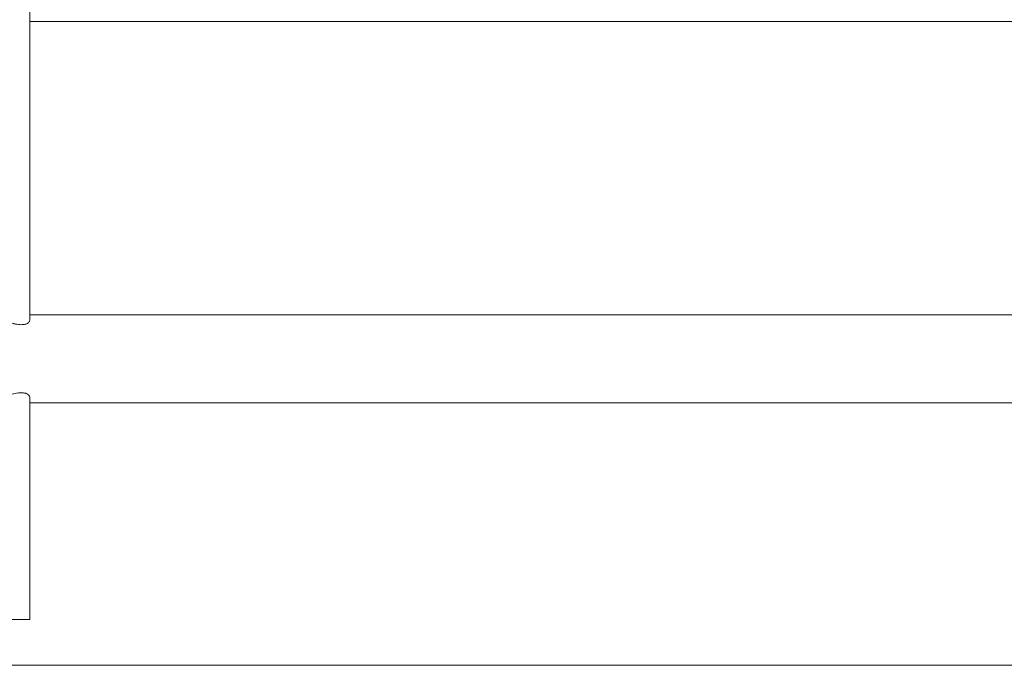
# Model space of a CAD drawing. Units: inches. Extents: x -58 to 353, y -876 to -400.
# Drawn here: x 50 to 66, y -860 to -850 of the extents above; entities that cross this region are included whole.
import ezdxf

# ---------------------------------------------------------------- set-up
doc = ezdxf.new("R2010")
doc.units = ezdxf.units.IN
doc.header["$MEASUREMENT"] = 0
doc.layers.add('_U+0421_U+043B_U+043E_U+0439 1', color=7, linetype='Continuous')

# ---------------------------------------------------------------- blocks, each defined once
blk = doc.blocks.new('block 79')
at = {"layer": '_U+0421_U+043B_U+043E_U+0439 1', "color": 250, "lineweight": 20, "true_color": 0x1c1c1b}
for points in [[(50.019, -849.511), (50.062, -849.497)], [(50.062, -849.497), (50.063, -849.497)], [(50.063, -849.497), (50.101, -849.505)], [(49.81, -849.662), (49.849, -849.636)], [(49.849, -849.636), (49.863, -849.623)], [(49.863, -849.623), (49.865, -849.622)], [(49.865, -849.622), (49.873, -849.616)], [(49.873, -849.616), (49.915, -849.586)], [(49.915, -849.586), (49.918, -849.583)], [(49.918, -849.583), (49.919, -849.581)], [(49.919, -849.581), (49.938, -849.567)], [(49.938, -849.567), (49.97, -849.543)], [(49.97, -849.543), (49.971, -849.542)], [(49.971, -849.542), (49.991, -849.532)], [(49.991, -849.532), (50.013, -849.516)], [(50.013, -849.516), (50.018, -849.512)], [(50.018, -849.512), (50.019, -849.511)], [(50.101, -849.505), (50.102, -849.505)], [(50.102, -849.505), (50.12, -849.522)], [(50.12, -849.522), (50.131, -849.532)], [(50.131, -849.532), (50.135, -849.534)], [(50.135, -849.534), (50.136, -849.534)], [(50.136, -849.534), (50.162, -849.569)], [(50.162, -849.569), (50.163, -849.57)], [(50.163, -849.57), (50.167, -849.58)], [(50.167, -849.58), (50.17, -849.586)], [(50.17, -849.586), (50.183, -849.61)], [(50.183, -849.61), (50.184, -849.611)], [(50.184, -849.611), (50.191, -849.632)], [(50.191, -849.632), (50.192, -849.636)], [(50.192, -849.636), (50.198, -849.652)], [(50.198, -849.652), (50.198, -849.653)], [(50.198, -849.653), (50.203, -849.68)], [(49.496, -849.823), (49.523, -849.815)], [(49.523, -849.815), (49.53, -849.813)], [(49.53, -849.813), (49.533, -849.812)], [(49.533, -849.812), (49.548, -849.808)], [(49.548, -849.808), (49.576, -849.796)], [(49.576, -849.796), (49.582, -849.794)], [(49.582, -849.794), (49.584, -849.793)], [(49.584, -849.793), (49.603, -849.786)], [(49.603, -849.786), (49.632, -849.771)], [(49.632, -849.771), (49.636, -849.769)], [(49.636, -849.769), (49.639, -849.768)], [(49.639, -849.768), (49.662, -849.757)], [(49.662, -849.757), (49.69, -849.74)], [(49.69, -849.74), (49.693, -849.739)], [(49.693, -849.739), (49.695, -849.737)], [(49.695, -849.737), (49.722, -849.722)], [(49.722, -849.722), (49.749, -849.704)], [(49.749, -849.704), (49.75, -849.704)], [(49.75, -849.704), (49.752, -849.702)], [(49.752, -849.702), (49.785, -849.682)], [(49.785, -849.682), (49.807, -849.665)], [(49.807, -849.665), (49.809, -849.663)], [(49.809, -849.663), (49.81, -849.662)], [(50.203, -849.68), (50.203, -849.682)], [(50.203, -849.682), (50.205, -849.692)], [(50.205, -849.692), (50.205, -849.693)], [(50.205, -854.646), (50.205, -849.693)], [(49.298, -854.562), (49.298, -849.83)], [(49.449, -849.83), (49.474, -849.826)], [(49.474, -849.826), (49.482, -849.825)], [(49.482, -849.825), (49.485, -849.825)], [(49.485, -849.825), (49.496, -849.823)], [(49.461, -854.562), (49.462, -854.563)], [(49.462, -854.563), (49.485, -854.566)], [(49.485, -854.566), (49.492, -854.567)], [(49.492, -854.567), (49.508, -854.57)], [(49.508, -854.57), (49.533, -854.573)], [(49.533, -854.573), (49.535, -854.574)], [(49.535, -854.574), (49.558, -854.58)], [(49.558, -854.58), (49.574, -854.584)], [(49.574, -854.584), (49.584, -854.587)], [(49.584, -854.587), (49.611, -854.593)], [(49.611, -854.593), (49.622, -854.596)], [(49.622, -854.596), (49.639, -854.602)], [(49.639, -854.602), (49.666, -854.611)], [(49.666, -854.611), (49.671, -854.612)], [(49.671, -854.612), (49.695, -854.62)], [(49.695, -854.62), (49.722, -854.628)], [(49.722, -854.628), (49.723, -854.629)], [(49.723, -854.629), (49.752, -854.64)], [(49.752, -854.64), (49.779, -854.65)], [(49.779, -854.65), (49.787, -854.653)], [(49.787, -854.653), (49.809, -854.661)], [(49.809, -854.661), (49.835, -854.669)], [(49.835, -854.669), (49.845, -854.672)], [(49.845, -854.672), (49.865, -854.68)], [(49.865, -854.68), (49.89, -854.689)], [(49.89, -854.689), (49.919, -854.698)], [(49.919, -854.698), (49.943, -854.705)], [(49.943, -854.705), (49.952, -854.707)], [(49.952, -854.707), (49.971, -854.712)], [(49.971, -854.712), (49.993, -854.716)], [(49.993, -854.716), (50.019, -854.72)], [(50.019, -854.72), (50.04, -854.722)], [(50.04, -854.722), (50.063, -854.723)], [(50.063, -854.723), (50.081, -854.722)], [(50.081, -854.722), (50.102, -854.721)], [(50.102, -854.721), (50.118, -854.718)], [(50.118, -854.718), (50.129, -854.716)], [(50.129, -854.716), (50.136, -854.714)], [(50.136, -854.714), (50.148, -854.709)], [(50.148, -854.709), (50.163, -854.702)], [(50.163, -854.702), (50.173, -854.694)], [(50.173, -854.694), (50.184, -854.685)], [(50.184, -854.685), (50.191, -854.675)], [(50.191, -854.675), (50.193, -854.672)], [(50.193, -854.672), (50.195, -854.669)], [(50.195, -854.669), (50.198, -854.665)], [(50.198, -854.665), (50.202, -854.656)], [(50.202, -854.656), (50.205, -854.646)], [(49.865, -855.865), (49.884, -855.858)], [(49.884, -855.858), (49.898, -855.853)], [(49.898, -855.853), (49.919, -855.846)], [(49.919, -855.846), (49.938, -855.841)], [(49.938, -855.841), (49.971, -855.833)], [(49.971, -855.833), (49.988, -855.83)], [(49.988, -855.83), (50.019, -855.824)], [(50.019, -855.824), (50.035, -855.823)], [(50.035, -855.823), (50.063, -855.821)], [(50.063, -855.821), (50.077, -855.822)], [(50.077, -855.822), (50.102, -855.823)], [(50.102, -855.823), (50.114, -855.826)], [(50.114, -855.826), (50.136, -855.83)], [(50.136, -855.83), (50.145, -855.835)], [(50.145, -855.835), (50.163, -855.842)], [(50.163, -855.842), (50.171, -855.849)], [(50.171, -855.849), (50.184, -855.86)], [(50.184, -855.86), (50.189, -855.867)], [(49.298, -859.481), (49.298, -855.982)], [(49.461, -855.982), (49.485, -855.978)], [(49.485, -855.978), (49.5, -855.976)], [(49.5, -855.976), (49.501, -855.976)], [(49.501, -855.976), (49.533, -855.971)], [(49.533, -855.971), (49.535, -855.971)], [(49.535, -855.971), (49.551, -855.967)], [(49.551, -855.967), (49.579, -855.959)], [(49.579, -855.959), (49.584, -855.958)], [(49.584, -855.958), (49.603, -855.953)], [(49.603, -855.953), (49.622, -855.949)], [(49.622, -855.949), (49.639, -855.943)], [(49.639, -855.943), (49.658, -855.936)], [(49.658, -855.936), (49.67, -855.932)], [(49.67, -855.932), (49.695, -855.924)], [(49.695, -855.924), (49.715, -855.918)], [(49.715, -855.918), (49.723, -855.916)], [(49.723, -855.916), (49.752, -855.904)], [(49.752, -855.904), (49.772, -855.897)], [(49.772, -855.897), (49.773, -855.897)], [(49.773, -855.897), (49.809, -855.884)], [(49.809, -855.884), (49.829, -855.878)], [(49.829, -855.878), (49.845, -855.873)], [(49.845, -855.873), (49.865, -855.865)], [(50.189, -855.867), (50.19, -855.869)], [(50.19, -855.869), (50.193, -855.873)], [(50.193, -855.873), (50.198, -855.879)], [(50.198, -855.879), (50.201, -855.886)], [(50.201, -855.886), (50.205, -855.899)], [(50.205, -859.481), (50.205, -855.899)], [(49.298, -859.481), (49.305, -859.481)], [(49.305, -859.481), (49.32, -859.481)], [(49.32, -859.481), (49.341, -859.481)], [(49.341, -859.481), (49.368, -859.481)], [(49.368, -859.481), (49.402, -859.481)], [(49.402, -859.481), (49.441, -859.481)], [(49.441, -859.481), (49.485, -859.481)], [(49.485, -859.481), (49.533, -859.481)], [(49.533, -859.481), (49.584, -859.481)], [(49.584, -859.481), (49.639, -859.481)], [(49.639, -859.481), (49.695, -859.481)], [(49.695, -859.481), (49.752, -859.481)], [(49.752, -859.481), (49.809, -859.481)], [(49.809, -859.481), (49.865, -859.481)], [(49.865, -859.481), (49.919, -859.481)], [(49.919, -859.481), (49.971, -859.481)], [(49.971, -859.481), (50.019, -859.481)], [(50.019, -859.481), (50.063, -859.481)], [(50.063, -859.481), (50.102, -859.481)], [(50.102, -859.481), (50.136, -859.481)], [(50.136, -859.481), (50.163, -859.481)], [(50.163, -859.481), (50.184, -859.481)], [(50.184, -859.481), (50.198, -859.481)], [(50.198, -859.481), (50.205, -859.481)]]:
    blk.add_lwpolyline(points, dxfattribs=at)
blk = doc.blocks.new('block 105')
at = {"layer": '_U+0421_U+043B_U+043E_U+0439 1', "color": 250, "lineweight": 20, "true_color": 0x1c1c1b}
for points in [[(50.205, -854.562), (51.07, -854.562)], [(51.07, -854.562), (52.145, -854.562)], [(52.145, -854.562), (53.248, -854.562)], [(53.248, -854.562), (54.379, -854.562)], [(54.379, -854.562), (55.536, -854.562)], [(55.536, -854.562), (56.718, -854.562)], [(56.718, -854.562), (57.923, -854.562)], [(57.923, -854.562), (59.151, -854.562)], [(59.151, -854.562), (60.401, -854.562)], [(60.401, -854.562), (61.67, -854.562)], [(61.67, -854.562), (62.959, -854.562)], [(62.959, -854.562), (64.265, -854.562)], [(64.265, -854.562), (65.588, -854.562)], [(65.588, -854.562), (66.926, -854.562)], [(50.205, -855.982), (51.07, -855.982)], [(51.07, -855.982), (52.145, -855.982)], [(52.145, -855.982), (53.248, -855.982)], [(53.248, -855.982), (54.379, -855.982)], [(54.379, -855.982), (55.536, -855.982)], [(55.536, -855.982), (56.718, -855.982)], [(56.718, -855.982), (57.923, -855.982)], [(57.923, -855.982), (59.151, -855.982)], [(59.151, -855.982), (60.401, -855.982)], [(60.401, -855.982), (61.67, -855.982)], [(61.67, -855.982), (62.959, -855.982)], [(62.959, -855.982), (64.265, -855.982)], [(64.265, -855.982), (65.588, -855.982)], [(65.588, -855.982), (66.926, -855.982)]]:
    blk.add_lwpolyline(points, dxfattribs=at)
blk = doc.blocks.new('block 107')
at = {"layer": '_U+0421_U+043B_U+043E_U+0439 1', "color": 250, "lineweight": 20, "true_color": 0x1c1c1b}
for points in [[(50.205, -849.83), (51.06, -849.83)], [(51.06, -849.83), (52.136, -849.83)], [(52.136, -849.83), (53.239, -849.83)], [(53.239, -849.83), (54.37, -849.83)], [(54.37, -849.83), (55.528, -849.83)], [(55.528, -849.83), (56.71, -849.83)], [(56.71, -849.83), (57.916, -849.83)], [(57.916, -849.83), (59.144, -849.83)], [(59.144, -849.83), (60.394, -849.83)], [(60.394, -849.83), (61.664, -849.83)], [(61.664, -849.83), (62.953, -849.83)], [(62.953, -849.83), (64.26, -849.83)], [(64.26, -849.83), (65.583, -849.83)], [(65.583, -849.83), (66.921, -849.83)]]:
    blk.add_lwpolyline(points, dxfattribs=at)
blk = doc.blocks.new('block 2')
at = {"layer": '_U+0421_U+043B_U+043E_U+0439 1'}
for name in ['block 107', 'block 79', 'block 105']:
    blk.add_blockref(name, (0, 0), dxfattribs=at)

msp = doc.modelspace()

# ---------------------------------------------------------------- linework, layer by layer
at = {"layer": '_U+0421_U+043B_U+043E_U+0439 1', "color": 250, "lineweight": 20, "true_color": 0x1c1c1b}
msp.add_lwpolyline([(-57.667, -860.222), (223, -860.222)], dxfattribs=at)

# ---------------------------------------------------------------- block references
at = {"layer": '_U+0421_U+043B_U+043E_U+0439 1'}
msp.add_blockref('block 2', (0, 0), dxfattribs=at)

doc.saveas('drawing.dxf')
